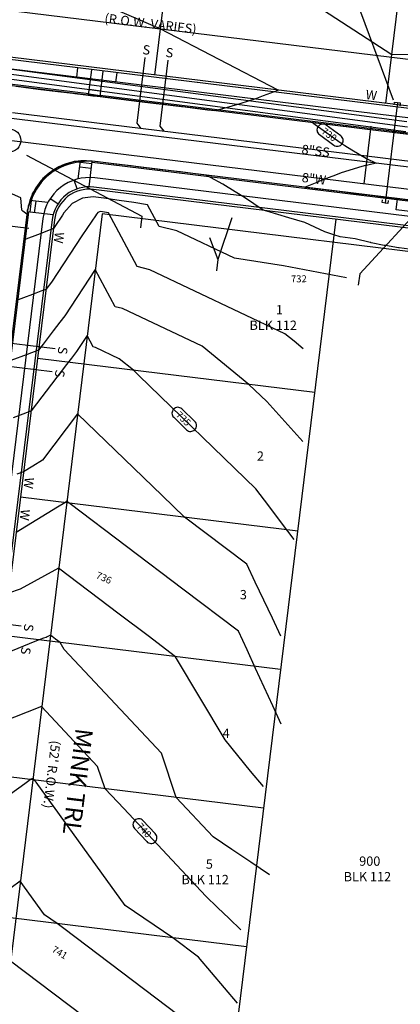
# Model space of a CAD drawing. Units: inches. Extents: x 2239091 to 2241855, y 13816996 to 13820506.
# Drawn here: x 2240942 to 2241106, y 13818978 to 13819401 of the extents above; entities that cross this region are included whole.
import ezdxf

# ---------------------------------------------------------------- set-up
doc = ezdxf.new("R2010")
doc.units = ezdxf.units.IN
doc.header["$MEASUREMENT"] = 0
for name, color, linetype in [('C-ANNO-MISC', 51, 'Continuous'), ('CE-TOPO-ANNO-CONT', 21, 'Continuous'), ('CP-ESMT-ANNO', 51, 'Continuous'), ('CP-IRRG-COND-P18-U1', 3, 'Continuous'), ('CP-PROP-ANNO-P18-U1', 5, 'Continuous'), ('CP-PROP-LOTS-P18-U1', 5, 'Continuous'), ('CP-ROAD-ANNO', 51, 'Continuous'), ('CP-ROAD-CNTR-P18-U1', 1, 'Continuous'), ('CP-ROAD-CURB-BACK-P18-U1', 9, 'Continuous'), ('CP-ROAD-CURB-FACE-P18-U1', 252, 'Continuous'), ('CP-ROAD-RWAY-P18-U1', 252, 'Continuous'), ('CP-SSWR-ANNO', 51, 'Continuous'), ('CP-SSWR-LATL-P18-U1', 3, 'Continuous'), ('CP-SSWR-PIPE-P18-U1', 6, 'Continuous'), ('CP-STRM-CNTR-P18-U1', 1, 'Continuous'), ('CP-STRM-PIPE-P18-U1', 1, 'Continuous'), ('CP-STRM-STRC-P18-U1', 1, 'Continuous'), ('CP-SWLK-OTLN-P18-U1', 252, 'Continuous'), ('CP-TOPO-ANNO-CONT', 51, 'Continuous'), ('CP-TOPO-MAJR', 2, 'Continuous'), ('CP-TOPO-MINR', 1, 'Continuous'), ('CP-UTIL-ESMT-P18-U1', 252, 'Continuous'), ('CP-WATR-ANNO', 51, 'Continuous'), ('CP-WATR-LINE-08-P18-U1', 5, 'Continuous'), ('CP-WATR-SRVC-P18-U1', 3, 'Continuous')]:
    doc.layers.add(name, color=color, linetype=linetype)

msp = doc.modelspace()

# ---------------------------------------------------------------- linework, layer by layer
at = {"layer": 'C-ANNO-MISC', "color": 51}
msp.add_lwpolyline([(2241102.7, 13819366.44), (2241085.44, 13819413.29)], dxfattribs=at)
at = {"layer": 'C-ANNO-MISC'}
msp.add_lwpolyline([(2240942.61, 13819349.18, -1), (2240932.61, 13819349.18, -1)], format="xyb", close=True, dxfattribs=at)
for points in [[(2240945.11, 13819342.9), (2240994.66, 13819316.59)], [(2241117.09, 13819323.06), (2241088.22, 13819291.91)], [(2240994.66, 13819316.59), (2240994.05, 13819311.63)], [(2241088.22, 13819291.91), (2241087.61, 13819286.94)]]:
    msp.add_lwpolyline(points, dxfattribs=at)
at = {"layer": 'CP-ESMT-ANNO'}
for points in [[(2241033.33, 13819315.87), (2241027.32, 13819298.07)], [(2241023.76, 13819307.45), (2241027.32, 13819298.07)], [(2241027.32, 13819298.07), (2241026.71, 13819293.11)]]:
    msp.add_lwpolyline(points, dxfattribs=at)
at = {"layer": 'CP-IRRG-COND-P18-U1'}
for points in [[(2241104.42, 13819365.48), (2241099.12, 13819322.3)], [(2241103.07, 13819364.42), (2241103.22, 13819365.62)], [(2241103.22, 13819365.62), (2241104.42, 13819365.48)], [(2241104.42, 13819365.48), (2241105.63, 13819365.33)], [(2241105.63, 13819365.33), (2241105.48, 13819364.12)], [(2241097.92, 13819322.45), (2241098.07, 13819323.65)], [(2241099.12, 13819322.3), (2241097.92, 13819322.45)], [(2241100.33, 13819322.15), (2241099.12, 13819322.3)], [(2241100.48, 13819323.36), (2241100.33, 13819322.15)]]:
    msp.add_lwpolyline(points, dxfattribs=at)
at = {"layer": 'CP-PROP-LOTS-P18-U1'}
for points in [[(2241042.66, 13819724.68), (2241000, 13819377.29)], [(2241141.91, 13819712.49), (2241099.26, 13819365.1)], [(2241078.03, 13819315.32), (2241009.54, 13818757.51)], [(2241068.89, 13819240.88), (2240949.79, 13819255.5)], [(2241061.58, 13819181.33), (2240942.47, 13819195.95)], [(2241054.27, 13819121.77), (2240935.16, 13819136.4)], [(2241046.96, 13819062.22), (2240927.85, 13819076.84)], [(2241039.64, 13819002.67), (2240920.54, 13819017.29)]]:
    msp.add_lwpolyline(points, dxfattribs=at)
at = {"layer": 'CP-ROAD-CNTR-P18-U1'}
msp.add_lwpolyline([(2241256.69, 13819319.58), (2240885.78, 13819365.12)], dxfattribs=at)
at = {"layer": 'CP-ROAD-CURB-BACK-P18-U1'}
for points in [[(2240971.8, 13819369.17), (2240887.55, 13819379.51)], [(2241179.05, 13819343.72), (2240976.77, 13819368.56)], [(2241175.52, 13819314.94), (2240973.23, 13819339.77)], [(2240945.93, 13819318.44), (2240916.19, 13819076.26)]]:
    msp.add_lwpolyline(points, dxfattribs=at)
msp.add_lwpolyline([(2240968.21, 13819339.87, 0.298343), (2240947.05, 13819323.34)], format="xyb", dxfattribs=at)
at = {"layer": 'CP-ROAD-CURB-FACE-P18-U1'}
for points in [[(2241258.4, 13819333.47), (2240887.48, 13819379.02)], [(2241175.58, 13819315.43), (2240973.29, 13819340.27)], [(2240945.43, 13819318.5), (2240880.11, 13818786.5)]]:
    msp.add_lwpolyline(points, dxfattribs=at)
msp.add_lwpolyline([(2240973.29, 13819340.27, 0.414214), (2240945.43, 13819318.5)], format="xyb", dxfattribs=at)
at = {"layer": 'CP-ROAD-RWAY-P18-U1'}
for points in [[(2241259.86, 13819345.38), (2240888.95, 13819390.93)], [(2241172.13, 13819303.77), (2240973.81, 13819328.12)], [(2240957.1, 13819315.06), (2240892.26, 13818787.02)]]:
    msp.add_lwpolyline(points, dxfattribs=at)
msp.add_lwpolyline([(2240973.81, 13819328.12, 0.414214), (2240957.1, 13819315.06)], format="xyb", dxfattribs=at)
at = {"layer": 'CP-SSWR-LATL-P18-U1'}
for points in [[(2240995.89, 13819384.85), (2240992.42, 13819356.56)], [(2241005.82, 13819383.63), (2241002.35, 13819355.34)], [(2240992.42, 13819356.56), (2240994.16, 13819354.33)], [(2241002.35, 13819355.34), (2241004.09, 13819353.11)], [(2240957.34, 13819259.61), (2240929.06, 13819263.09)], [(2240956.12, 13819249.69), (2240927.84, 13819253.16)], [(2240942.72, 13819140.51), (2240914.43, 13819143.98)]]:
    msp.add_lwpolyline(points, dxfattribs=at)
at = {"layer": 'CP-SSWR-PIPE-P18-U1'}
msp.add_lwpolyline([(2241146.19, 13819335.66), (2240939.08, 13819361.09)], dxfattribs=at)
msp.add_lwpolyline([(2241146.19, 13819335.66), (2240939.08, 13819361.09)], dxfattribs=at)
at = {"layer": 'CP-STRM-CNTR-P18-U1'}
msp.add_lwpolyline([(2241108.83, 13819354.94), (2240847.95, 13819389.56)], dxfattribs=at)
at = {"layer": 'CP-STRM-PIPE-P18-U1'}
for points in [[(2241108.52, 13819357.13), (2240849.05, 13819391.56)], [(2241108, 13819352.91), (2240848.01, 13819387.41)]]:
    msp.add_lwpolyline(points, dxfattribs=at)
at = {"layer": 'CP-STRM-STRC-P18-U1'}
for points in [[(2241103.88, 13819319.37), (2241104.47, 13819324.16)], [(2241135.4, 13819320.37), (2241104.47, 13819324.16)], [(2241134.81, 13819315.57), (2241103.88, 13819319.37)]]:
    msp.add_lwpolyline(points, dxfattribs=at)
at = {"layer": 'CP-SWLK-OTLN-P18-U1'}
for points in [[(2241147.94, 13819358.12), (2240888.82, 13819389.93)], [(2241259.25, 13819340.42), (2240888.34, 13819385.96)], [(2240966.64, 13819376.35), (2240967.13, 13819380.32)], [(2240971.74, 13819368.67), (2240973.08, 13819379.59)], [(2240976.7, 13819368.06), (2240978.05, 13819378.98)], [(2240983.51, 13819374.28), (2240984, 13819378.25)], [(2240972.05, 13819371.15), (2240977.01, 13819370.54)], [(2240971.8, 13819369.17), (2240976.77, 13819368.56)], [(2240967.32, 13819332.68), (2240968.27, 13819340.38)], [(2240967.96, 13819337.89), (2240972.92, 13819337.28)], [(2240968.21, 13819339.87), (2240973.17, 13819339.26)], [(2240971.94, 13819329.23), (2240973.29, 13819340.27)], [(2241172.74, 13819308.73), (2240974.42, 13819333.08)], [(2240966.79, 13819328.36), (2240965.49, 13819332.14)], [(2241172.25, 13819304.76), (2240973.94, 13819329.11)], [(2240947.05, 13819323.34), (2240946.44, 13819318.38)], [(2240954.24, 13819322.46), (2240946.54, 13819323.4)], [(2240949.03, 13819323.1), (2240948.43, 13819318.14)], [(2240958.56, 13819321.93), (2240955.2, 13819324.1)], [(2240956.47, 13819317.15), (2240945.43, 13819318.5)], [(2240952.14, 13819315.66), (2240887.3, 13818787.63)], [(2240956.11, 13819315.18), (2240891.27, 13818787.14)]]:
    msp.add_lwpolyline(points, dxfattribs=at)
for points in [[(2240974.42, 13819333.08, 0.414214), (2240952.14, 13819315.66)], [(2240973.94, 13819329.11, 0.414214), (2240956.11, 13819315.18)]]:
    msp.add_lwpolyline(points, format="xyb", dxfattribs=at)
at = {"layer": 'CP-TOPO-ANNO-CONT', "color": 51}
for points in [[(2241070.34, 13819355.16, 0.414214), (2241070.9, 13819351.67)], [(2241073.83, 13819355.73, 0.414214), (2241070.34, 13819355.16)], [(2241080.65, 13819347.72, 0.414214), (2241080.08, 13819351.21)], [(2241077.16, 13819347.16, 0.414214), (2241080.65, 13819347.72)], [(2241008.26, 13819233.73, 0.414214), (2241008.32, 13819230.2)], [(2241011.79, 13819233.79, 0.414214), (2241008.26, 13819233.73)], [(2241017.4, 13819224.89, 0.414214), (2241017.34, 13819228.43)], [(2241013.86, 13819224.84, 0.414214), (2241017.4, 13819224.89)], [(2240991.59, 13819057.02, 0.414214), (2240991.47, 13819053.49)], [(2240995.12, 13819056.91, 0.414214), (2240991.59, 13819057.02)], [(2241000.29, 13819047.75, 0.414214), (2241000.4, 13819051.28)], [(2240996.75, 13819047.86, 0.414214), (2241000.29, 13819047.75)]]:
    msp.add_lwpolyline(points, format="xyb", dxfattribs=at)
for points in [[(2241080.08, 13819351.21), (2241073.83, 13819355.73)], [(2241070.9, 13819351.67), (2241077.16, 13819347.16)], [(2241017.34, 13819228.43), (2241011.79, 13819233.79)], [(2241008.32, 13819230.2), (2241013.86, 13819224.84)], [(2241000.4, 13819051.28), (2240995.12, 13819056.91)], [(2240991.47, 13819053.49), (2240996.75, 13819047.86)]]:
    msp.add_lwpolyline(points, dxfattribs=at)
at = {"layer": 'CP-TOPO-MAJR', "color": 2}
for points in [[(2241102.01, 13819385.98), (2241034.71, 13819429.75)], [(2241160.96, 13819386.21), (2241102.01, 13819385.98)], [(2241072.82, 13819356.17), (2241068.16, 13819356.73)], [(2241068.16, 13819356.73), (2241072.51, 13819353.6)], [(2241073.31, 13819356.11), (2241072.82, 13819356.17)], [(2241077.79, 13819355.57), (2241073.31, 13819356.11)], [(2241078.79, 13819355.45), (2241077.79, 13819355.57)], [(2241082.75, 13819354.97), (2241078.79, 13819355.45)], [(2241085.98, 13819354.58), (2241082.75, 13819354.97)], [(2241092.68, 13819353.76), (2241085.98, 13819354.58)], [(2241072.51, 13819353.6), (2241075.65, 13819351.33)], [(2241075.65, 13819351.33), (2241077.13, 13819350.26)], [(2241077.13, 13819350.26), (2241079.33, 13819348.74)], [(2241097.5, 13819353.18), (2241092.68, 13819353.76)], [(2241102.6, 13819352.56), (2241097.5, 13819353.18)], [(2241108.51, 13819351.84), (2241102.6, 13819352.56)], [(2241079.33, 13819348.74), (2241081.78, 13819347.05)], [(2241081.78, 13819347.05), (2241084.82, 13819345.22)], [(2241084.82, 13819345.22), (2241091.16, 13819341.42)], [(2241091.16, 13819341.42), (2241095.36, 13819339.39)], [(2241089.13, 13819337.93), (2241080.33, 13819335.24)], [(2241090.79, 13819338.43), (2241089.13, 13819337.93)], [(2241091.69, 13819338.62), (2241090.79, 13819338.43)], [(2241095.36, 13819339.39), (2241091.69, 13819338.62)], [(2241075.04, 13819333.25), (2241070.97, 13819331.62)], [(2241077.79, 13819334.28), (2241075.04, 13819333.25)], [(2241080.33, 13819335.24), (2241077.79, 13819334.28)], [(2241068.34, 13819330.56), (2241064.78, 13819329.14)], [(2241064.78, 13819329.14), (2241068.69, 13819328.65)], [(2241069.75, 13819331.13), (2241068.34, 13819330.56)], [(2241070.97, 13819331.62), (2241069.75, 13819331.13)], [(2241068.69, 13819328.65), (2241069.43, 13819328.56)], [(2241069.43, 13819328.56), (2241073.56, 13819328.04)], [(2241073.56, 13819328.04), (2241074.39, 13819327.94)], [(2241074.39, 13819327.94), (2241078.1, 13819327.48)], [(2241078.1, 13819327.48), (2241079.35, 13819327.32)], [(2241079.35, 13819327.32), (2241085.59, 13819326.54)], [(2241085.59, 13819326.54), (2241089.28, 13819326.09)], [(2241089.28, 13819326.09), (2241094.35, 13819325.46)], [(2241094.35, 13819325.46), (2241099.2, 13819324.86)], [(2241099.2, 13819324.86), (2241103.36, 13819324.34)], [(2241103.36, 13819324.34), (2241109.13, 13819323.63)], [(2240971.14, 13819265.29), (2240967.19, 13819259.3)], [(2240973.7, 13819260.48), (2240971.14, 13819265.29)], [(2240965.7, 13819257.35), (2240964.4, 13819255.65)], [(2240966.57, 13819258.48), (2240965.7, 13819257.35)], [(2240967.19, 13819259.3), (2240966.57, 13819258.48)], [(2240974.66, 13819260.24), (2240973.7, 13819260.48)], [(2240984.93, 13819255.38), (2240974.66, 13819260.24)], [(2240962.27, 13819252.87), (2240958.12, 13819247.44)], [(2240964.4, 13819255.65), (2240962.27, 13819252.87)], [(2240990.98, 13819250.44), (2240984.93, 13819255.38)], [(2240993.28, 13819248.22), (2240990.98, 13819250.44)], [(2240958.12, 13819247.44), (2240947.02, 13819232.94)], [(2241043.66, 13819199.49), (2240993.28, 13819248.22)], [(2240946.49, 13819232.73), (2240939.35, 13819230.03)], [(2240946.82, 13819232.86), (2240946.49, 13819232.73)], [(2240947.02, 13819232.94), (2240946.82, 13819232.86)], [(2241049.12, 13819192.2), (2241043.66, 13819199.49)], [(2241054.58, 13819184.91), (2241049.12, 13819192.2)], [(2241060.03, 13819177.63), (2241054.58, 13819184.91)], [(2240951.57, 13819105.88), (2240933.79, 13819098.97)], [(2240975.63, 13819080.2), (2240951.57, 13819105.88)], [(2240978.85, 13819070.58), (2240975.63, 13819080.2)], [(2240986.88, 13819062.03), (2240978.85, 13819070.58)], [(2241022.17, 13819024.45), (2240986.88, 13819062.03)], [(2241027.16, 13819019.61), (2241022.17, 13819024.45)], [(2241032.15, 13819014.77), (2241027.16, 13819019.61)], [(2241037.15, 13819009.93), (2241032.15, 13819014.77)]]:
    msp.add_lwpolyline(points, dxfattribs=at)
at = {"layer": 'CP-TOPO-MINR', "color": 1}
for points in [[(2241002.44, 13819397.14), (2240942.28, 13819423.22)], [(2241053.14, 13819370.77), (2241002.44, 13819397.14)], [(2240940.59, 13819372.46), (2240943.8, 13819372.07)], [(2240943.8, 13819372.07), (2240950.09, 13819371.29)], [(2240950.09, 13819371.29), (2240953.72, 13819370.84)], [(2240953.72, 13819370.84), (2240959.78, 13819370.1)], [(2240959.78, 13819370.1), (2240963.65, 13819369.62)], [(2240963.65, 13819369.62), (2240964.99, 13819369.46)], [(2240964.99, 13819369.46), (2240965.87, 13819369.35)], [(2240965.87, 13819369.35), (2240970.55, 13819368.78)], [(2240970.55, 13819368.78), (2240973.57, 13819368.41)], [(2240973.57, 13819368.41), (2240975.49, 13819368.17)], [(2240975.49, 13819368.17), (2240976.7, 13819368.02)], [(2240976.7, 13819368.02), (2240980.98, 13819367.5)], [(2240980.98, 13819367.5), (2240983.5, 13819367.19)], [(2240983.5, 13819367.19), (2240990.16, 13819366.38)], [(2241036.91, 13819365.12), (2241043.97, 13819367.35)], [(2241043.97, 13819367.35), (2241046.86, 13819368.43)], [(2241046.86, 13819368.43), (2241053.14, 13819370.77)], [(2240990.16, 13819366.38), (2240993.43, 13819365.98)], [(2240993.43, 13819365.98), (2241000.77, 13819365.08)], [(2241000.77, 13819365.08), (2241003.35, 13819364.76)], [(2241003.35, 13819364.76), (2241011.65, 13819363.75)], [(2241011.65, 13819363.75), (2241013.28, 13819363.56)], [(2241013.28, 13819363.56), (2241022.82, 13819362.4)], [(2241026.97, 13819362.36), (2241027.71, 13819362.55)], [(2241027.71, 13819362.55), (2241031.99, 13819363.66)], [(2241031.99, 13819363.66), (2241033.49, 13819364.04)], [(2241033.49, 13819364.04), (2241036.91, 13819365.12)], [(2241022.82, 13819362.4), (2241023.21, 13819362.35)], [(2241023.21, 13819362.35), (2241025.73, 13819362.04)], [(2241025.73, 13819362.04), (2241026.97, 13819362.36)], [(2240958.29, 13819337.48), (2240954.18, 13819334.36)], [(2240961.59, 13819338.65), (2240958.29, 13819337.48)], [(2240965.57, 13819340.07), (2240961.59, 13819338.65)], [(2240970, 13819340.2), (2240965.57, 13819340.07)], [(2240973.3, 13819340.31), (2240970, 13819340.2)], [(2240975.85, 13819339.99), (2240973.3, 13819340.31)], [(2240980.1, 13819339.47), (2240975.85, 13819339.99)], [(2240983.52, 13819339.05), (2240980.1, 13819339.47)], [(2240990.02, 13819338.25), (2240983.52, 13819339.05)], [(2240992.92, 13819337.89), (2240990.02, 13819338.25)], [(2240999.95, 13819337.02), (2240992.92, 13819337.89)], [(2240954.18, 13819334.36), (2240952.14, 13819332.8)], [(2241002.14, 13819336.75), (2240999.95, 13819337.02)], [(2241009.87, 13819335.79), (2241002.14, 13819336.75)], [(2241011.2, 13819335.63), (2241009.87, 13819335.79)], [(2241019.79, 13819334.56), (2241011.2, 13819335.63)], [(2241020.1, 13819334.53), (2241019.79, 13819334.56)], [(2241022.32, 13819334.25), (2241020.1, 13819334.53)], [(2241022.88, 13819333.94), (2241022.32, 13819334.25)], [(2241024.12, 13819333.27), (2241022.88, 13819333.94)], [(2241029.36, 13819330.43), (2241024.12, 13819333.27)], [(2240942.59, 13819324.5), (2240931.15, 13819329.54)], [(2240952.14, 13819332.8), (2240948.65, 13819327.81)], [(2241034.73, 13819327.14), (2241029.36, 13819330.43)], [(2240943.1, 13819319.28), (2240942.59, 13819324.5)], [(2240947.71, 13819326.46), (2240945.63, 13819319.76)], [(2240948.65, 13819327.81), (2240947.71, 13819326.46)], [(2240973.65, 13819324.94), (2240969.09, 13819324.38)], [(2240978.28, 13819324.32), (2240973.65, 13819324.94)], [(2241038.73, 13819324.69), (2241034.73, 13819327.14)], [(2241046.81, 13819319.15), (2241038.73, 13819324.69)], [(2240964.7, 13819322.07), (2240961.12, 13819318.09)], [(2240969.09, 13819324.38), (2240964.7, 13819322.07)], [(2240984.89, 13819323.4), (2240978.28, 13819324.32)], [(2240991.19, 13819322.47), (2240984.89, 13819323.4)], [(2240997.07, 13819321.56), (2240991.19, 13819322.47)], [(2241002.04, 13819312.24), (2240997.07, 13819321.56)], [(2240943.45, 13819318.75), (2240943.1, 13819319.28)], [(2240945.21, 13819317.52), (2240943.45, 13819318.75)], [(2240945.34, 13819318.51), (2240945.21, 13819317.52)], [(2240945.42, 13819319.08), (2240945.34, 13819318.55)], [(2240945.34, 13819318.55), (2240945.34, 13819318.51)], [(2240945.63, 13819319.76), (2240945.42, 13819319.08)], [(2240960.57, 13819317.13), (2240957.26, 13819312.22)], [(2240961.12, 13819318.09), (2240960.57, 13819317.13)], [(2240974.76, 13819316.84), (2240973.2, 13819314.53)], [(2240975.21, 13819317.52), (2240974.76, 13819316.84)], [(2240975.29, 13819317.65), (2240975.21, 13819317.52)], [(2240975.79, 13819318.2), (2240975.29, 13819317.65)], [(2240976.39, 13819318.52), (2240975.79, 13819318.2)], [(2240977.02, 13819318.6), (2240976.39, 13819318.52)], [(2240977.66, 13819318.51), (2240977.02, 13819318.6)], [(2240978.57, 13819318.38), (2240977.66, 13819318.51)], [(2240979.44, 13819318.26), (2240978.57, 13819318.38)], [(2240980.25, 13819318.13), (2240979.44, 13819318.26)], [(2240992.59, 13819294.99), (2240980.25, 13819318.13)], [(2241048.32, 13819318.73), (2241046.81, 13819319.15)], [(2241057.84, 13819315.98), (2241048.32, 13819318.73)], [(2240957.26, 13819312.22), (2240956.64, 13819311.29)], [(2240973.2, 13819314.53), (2240968.9, 13819308.15)], [(2241009.69, 13819310.3), (2241002.04, 13819312.24)], [(2241064.72, 13819313.99), (2241057.84, 13819315.98)], [(2241073.21, 13819309.93), (2241064.72, 13819313.99)], [(2240949.76, 13819308.69), (2240944.75, 13819306.79)], [(2240956.64, 13819311.29), (2240949.76, 13819308.69)], [(2240968.9, 13819308.15), (2240955.83, 13819288.31)], [(2241034.37, 13819298.61), (2241009.69, 13819310.3)], [(2241075.43, 13819309.16), (2241073.21, 13819309.93)], [(2241077.16, 13819308.57), (2241075.43, 13819309.16)], [(2241079.8, 13819307.76), (2241077.16, 13819308.57)], [(2241086.23, 13819306.92), (2241079.8, 13819307.76)], [(2240943.58, 13819303.62), (2240942.87, 13819298.11)], [(2240943.96, 13819306.49), (2240943.58, 13819303.62)], [(2240944.5, 13819306.69), (2240943.96, 13819306.49)], [(2240944.75, 13819306.79), (2240944.5, 13819306.69)], [(2241092.69, 13819305.35), (2241086.23, 13819306.92)], [(2241092.97, 13819305.29), (2241092.69, 13819305.35)], [(2241093.21, 13819305.24), (2241092.97, 13819305.29)], [(2241098.81, 13819304.1), (2241093.21, 13819305.24)], [(2241099.3, 13819304.01), (2241098.81, 13819304.1)], [(2241104.86, 13819303.09), (2241099.3, 13819304.01)], [(2241105.22, 13819303.04), (2241104.86, 13819303.09)], [(2241109.42, 13819302.47), (2241105.22, 13819303.04)], [(2240942.87, 13819298.11), (2240942.3, 13819293.7)], [(2240998.01, 13819293.61), (2240992.59, 13819294.99)], [(2241055.43, 13819295.33), (2241034.37, 13819298.61)], [(2241064.47, 13819293.61), (2241055.43, 13819295.33)], [(2240942.3, 13819293.7), (2240942, 13819291.4)], [(2240974.63, 13819293.71), (2240961.51, 13819273.81)], [(2240983.15, 13819277.74), (2240974.63, 13819293.71)], [(2241056.04, 13819266.13), (2240998.01, 13819293.61)], [(2241073.52, 13819291.89), (2241064.47, 13819293.61)], [(2241082.57, 13819290.18), (2241073.52, 13819291.89)], [(2240955.83, 13819288.31), (2240953.43, 13819285.17)], [(2240947.62, 13819282.97), (2240943.8, 13819281.53)], [(2240951.27, 13819284.36), (2240947.62, 13819282.97)], [(2240953.43, 13819285.17), (2240951.27, 13819284.36)], [(2240943.8, 13819281.53), (2240941.54, 13819280.67)], [(2240961.51, 13819273.81), (2240959.43, 13819271.09)], [(2240986.34, 13819276.93), (2240983.15, 13819277.74)], [(2241020.48, 13819260.75), (2240986.34, 13819276.93)], [(2240959.43, 13819271.09), (2240956.53, 13819267.3)], [(2240956.53, 13819267.3), (2240952.22, 13819261.67)], [(2241060.01, 13819262.89), (2241056.04, 13819266.13)], [(2240952.22, 13819261.67), (2240950.22, 13819259.05)], [(2241063.97, 13819259.66), (2241060.01, 13819262.89)], [(2240945.31, 13819257.19), (2240938.33, 13819254.55)], [(2240950.22, 13819259.05), (2240945.31, 13819257.19)], [(2241040.6, 13819244.35), (2241020.48, 13819260.75)], [(2241048.26, 13819236.95), (2241040.6, 13819244.35)], [(2241053.44, 13819231.24), (2241048.26, 13819236.95)], [(2240967.02, 13819231.72), (2240951.96, 13819211.81)], [(2241003.4, 13819196.53), (2240967.02, 13819231.72)], [(2241058.61, 13819225.53), (2241053.44, 13819231.24)], [(2241063.79, 13819219.83), (2241058.61, 13819225.53)], [(2240951.96, 13819211.81), (2240947.82, 13819209.27)], [(2240943.81, 13819206.82), (2240940.86, 13819205.7)], [(2240947.82, 13819209.27), (2240943.81, 13819206.82)], [(2240961.5, 13819193.49), (2240958.43, 13819191.61)], [(2240961.89, 13819193.73), (2240961.5, 13819193.49)], [(2240962.04, 13819193.82), (2240961.89, 13819193.73)], [(2240962.12, 13819193.87), (2240962.04, 13819193.82)], [(2240962.42, 13819194.26), (2240962.12, 13819193.87)], [(2240963.13, 13819193.57), (2240962.42, 13819194.26)], [(2240963.32, 13819193.39), (2240963.13, 13819193.57)], [(2240963.84, 13819192.99), (2240963.32, 13819193.39)], [(2241012.95, 13819187.3), (2241003.4, 13819196.53)], [(2240958.43, 13819191.61), (2240940.6, 13819180.7)], [(2241012.28, 13819156.36), (2240963.84, 13819192.99)], [(2241039.68, 13819167.08), (2241012.95, 13819187.3)], [(2240958.86, 13819165.32), (2240942.3, 13819156.4)], [(2240984.88, 13819145.64), (2240958.86, 13819165.32)], [(2241043.36, 13819159.33), (2241039.68, 13819167.08)], [(2240942.3, 13819156.4), (2240937.39, 13819154.58)], [(2241036.15, 13819138.31), (2241012.28, 13819156.36)], [(2241047.03, 13819151.58), (2241043.36, 13819159.33)], [(2241050.71, 13819143.83), (2241047.03, 13819151.58)], [(2240997.33, 13819136.23), (2240984.88, 13819145.64)], [(2241054.38, 13819136.08), (2241050.71, 13819143.83)], [(2241039.83, 13819130.3), (2241036.15, 13819138.31)], [(2240952.42, 13819135.24), (2240948.72, 13819133.79)], [(2240953.47, 13819135.63), (2240952.42, 13819135.24)], [(2240953.96, 13819135.81), (2240953.47, 13819135.63)], [(2240955.33, 13819136.55), (2240953.96, 13819135.81)], [(2240957.48, 13819134.92), (2240955.33, 13819136.55)], [(2240958.51, 13819134.15), (2240957.48, 13819134.92)], [(2240959.48, 13819133.41), (2240958.51, 13819134.15)], [(2241009.11, 13819127.32), (2240997.33, 13819136.23)], [(2240948.72, 13819133.79), (2240934.11, 13819127.82)], [(2240961.24, 13819130.46), (2240959.48, 13819133.41)], [(2241003.02, 13819085.87), (2240961.24, 13819130.46)], [(2241043.51, 13819122.29), (2241039.83, 13819130.3)], [(2241030.41, 13819091.55), (2241009.11, 13819127.32)], [(2241047.19, 13819114.28), (2241043.51, 13819122.29)], [(2241050.87, 13819106.27), (2241047.19, 13819114.28)], [(2241054.55, 13819098.26), (2241050.87, 13819106.27)], [(2241035.88, 13819084.86), (2241030.41, 13819091.55)], [(2241009.39, 13819066.83), (2241003.02, 13819085.87)], [(2241041.35, 13819078.18), (2241035.88, 13819084.86)], [(2240947.31, 13819074.83), (2240947.1, 13819074.7)], [(2240947.43, 13819074.89), (2240947.31, 13819074.83)], [(2240947.78, 13819075.02), (2240947.43, 13819074.89)], [(2240948.25, 13819074.52), (2240947.78, 13819075.02)], [(2241046.83, 13819071.49), (2241041.35, 13819078.18)], [(2240944.3, 13819072.75), (2240925.7, 13819059.31)], [(2240946.61, 13819074.38), (2240944.3, 13819072.75)], [(2240946.69, 13819074.43), (2240946.61, 13819074.38)], [(2240947.1, 13819074.7), (2240946.69, 13819074.43)], [(2240948.31, 13819074.33), (2240948.25, 13819074.52)], [(2240948.47, 13819074.16), (2240948.31, 13819074.33)], [(2240949.16, 13819073.43), (2240948.47, 13819074.16)], [(2240987.52, 13819020.38), (2240949.16, 13819073.43)], [(2241025.29, 13819049.9), (2241009.39, 13819066.83)], [(2241033.34, 13819044.47), (2241025.29, 13819049.9)], [(2241041.39, 13819039.04), (2241033.34, 13819044.47)], [(2241049.44, 13819033.61), (2241041.39, 13819039.04)], [(2240942.35, 13819030.85), (2240934.6, 13819025.07)], [(2240952.86, 13819016.32), (2240942.35, 13819030.85)], [(2241007.88, 13819006.57), (2240987.52, 13819020.38)], [(2240958.25, 13819012.66), (2240952.86, 13819016.32)], [(2240961.18, 13819010.45), (2240958.25, 13819012.66)], [(2241015.41, 13818969.43), (2240961.18, 13819010.45)], [(2241018.94, 13818998.2), (2241007.88, 13819006.57)], [(2240981.53, 13818963.62), (2240938.13, 13818996.44)], [(2241024.56, 13818991.63), (2241018.94, 13818998.2)], [(2241030.17, 13818985.05), (2241024.56, 13818991.63)], [(2241035.78, 13818978.48), (2241030.17, 13818985.05)]]:
    msp.add_lwpolyline(points, dxfattribs=at)
at = {"layer": 'CP-UTIL-ESMT-P18-U1'}
for points in [[(2241262.29, 13819365.24), (2240891.38, 13819410.78)], [(2240977.56, 13819317.58), (2240911.51, 13818779.62)], [(2241165.95, 13819294.45), (2240977.56, 13819317.58)]]:
    msp.add_lwpolyline(points, dxfattribs=at)
at = {"layer": 'CP-WATR-LINE-08-P18-U1'}
msp.add_lwpolyline([(2241205.41, 13819316.3), (2240925.7, 13819350.65)], dxfattribs=at)
msp.add_lwpolyline([(2241205.41, 13819316.3), (2240925.7, 13819350.65)], dxfattribs=at)
at = {"layer": 'CP-WATR-SRVC-P18-U1'}
for points in [[(2241093.02, 13819355.29), (2241089.97, 13819330.48)], [(2240946.07, 13819311.37), (2240921.25, 13819314.42)]]:
    msp.add_lwpolyline(points, dxfattribs=at)

# ---------------------------------------------------------------- texts
at = {"layer": 'CE-TOPO-ANNO-CONT', "color": 21}
for s, rotation, p in [('732', 1.4126, (2241058.71, 13819288.13, 732)), ('736', 335.7928, (2240974.63, 13819161.24, 736)), ('741', 328.9464, (2240955.64, 13819000.69, 741))]:
    msp.add_text(s, height=3, rotation=rotation, dxfattribs=at).set_placement(p)
at = {"layer": 'CP-PROP-ANNO-P18-U1'}
for s, p in [('1', (2241052.22, 13819274.43)), ('BLK 112', (2241040.89, 13819267.76)), ('2', (2241044.05, 13819211.54)), ('3', (2241036.74, 13819151.99)), ('4', (2241029.33, 13819092.43)), ('900', (2241088.01, 13819037.47)), ('5', (2241022.12, 13819036.21)), ('BLK 112', (2241011.64, 13819029.55)), ('BLK 112', (2241081.34, 13819030.8))]:
    msp.add_text(s, height=4, dxfattribs=at).set_placement(p)
at = {"layer": 'CP-ROAD-ANNO'}
for s, height, rotation, p in [('(R.O.W. VARIES)', 4, 353, (2240978.4, 13819399.82)), ('MINK TRL', 7.5, 263, (2240966.22, 13819096.82)), ("(52' R.O.W.)", 4, 263, (2240955.73, 13819091.5))]:
    msp.add_text(s, height=height, rotation=rotation, dxfattribs=at).set_placement(p)
at = {"layer": 'CP-SSWR-ANNO', "color": 51}
msp.add_text('8"SS', height=4, rotation=353, dxfattribs=at).set_placement((2241063.1, 13819343.47))
at = {"layer": 'CP-SSWR-LATL-P18-U1'}
for rotation, p in [(352.9503, (2240994.73, 13819386.33)), (352.9503, (2241004.66, 13819385.12)), (262.9503, (2240958.83, 13819260.77)), (262.9503, (2240957.61, 13819250.85)), (262.9503, (2240944.21, 13819141.67)), (262.9503, (2240942.99, 13819131.74))]:
    msp.add_text('S', height=4, rotation=rotation, dxfattribs=at).set_placement(p)
at = {"layer": 'CP-TOPO-ANNO-CONT', "color": 51}
for s, rotation, p in [('730', 324.1892, (2241071.49, 13819352.48, 730)), ('735', 315.9575, (2241009.01, 13819230.92, 735)), ('740', 313.1944, (2240992.2, 13819054.17, 740))]:
    msp.add_text(s, height=3, rotation=rotation, dxfattribs=at).set_placement(p)
at = {"layer": 'CP-WATR-ANNO', "color": 51}
msp.add_text('8"W', height=4, rotation=353, dxfattribs=at).set_placement((2241063.18, 13819331.37))
at = {"layer": 'CP-WATR-SRVC-P18-U1'}
for rotation, p in [(353, (2241090.62, 13819367)), (263, (2240957.32, 13819309.99)), (263, (2240944.38, 13819204.59)), (263, (2240942.69, 13819190.89))]:
    msp.add_text('W', height=4, rotation=rotation, dxfattribs=at).set_placement(p)

doc.saveas('drawing.dxf')
